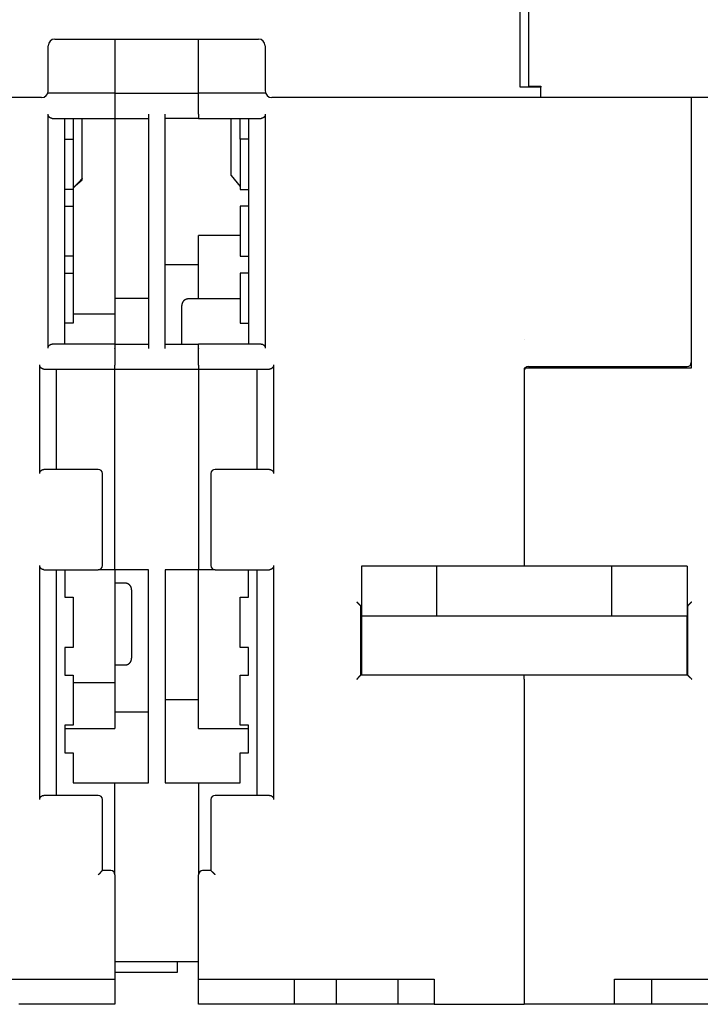
# Model space of a CAD drawing. Extents: x 0 to 49.2, y 0 to 37.8.
# Drawn here: x 11.1 to 14.3, y 7.8 to 12.4 of the extents above; entities that cross this region are included whole.
import ezdxf

# ---------------------------------------------------------------- set-up
doc = ezdxf.new("R2010")
doc.units = 0
doc.header["$MEASUREMENT"] = 0
doc.linetypes.add('HIDDENNEW0', pattern=[4.5, 1.5, -1.5, 1.5])
doc.layers.add('VISIBLE', color=7, linetype='HIDDENNEW0')

# ---------------------------------------------------------------- blocks, each defined once
blk = doc.blocks.new('OS600J04_BOTTOM')
at = {"layer": 'VISIBLE', "linetype": 'Continuous'}
for p, q in [((9.9606, 4.5074), (9.9606, 8.1885)), ((10, 8.189), (10, 4.5079)), ((7.7369, 4.5074), (7.7369, 4.594)), ((7.7684, 4.6255), (8.7277, 4.6255)), ((8.0512, 4.6255), (8.0512, 4.409)), ((8.4449, 4.409), (8.4449, 4.6255)), ((8.7592, 4.594), (8.7592, 4.5074)), ((7.7369, 4.3814), (7.7369, 4.5074)), ((8.7592, 4.5074), (8.7592, 4.3814)), ((9.9606, 4.399), (9.9606, 4.5074)), ((10, 4.5079), (10, 4.4037)), ((8.0512, 4.409), (8.0512, 4.3701)), ((8.4449, 4.3701), (8.4449, 4.409)), ((8.0512, 4.3701), (7.7347, 4.3701)), ((8.0512, 4.3696), (8.0512, 4.3701)), ((8.0512, 4.3696), (8.0512, 4.2712)), ((8.4449, 4.3696), (8.0512, 4.3696)), ((8.4449, 4.3701), (8.4449, 4.3696)), ((8.7613, 4.3701), (8.4449, 4.3701)), ((8.4449, 4.2712), (8.4449, 4.3696)), ((10.0591, 4.399), (9.9606, 4.399)), ((10, 4.4037), (10.0591, 4.4037)), ((10.0591, 4.4037), (10.0591, 4.399)), ((10.0591, 4.3499), (10.0591, 4.399)), ((7.7054, 4.3499), (6.5945, 4.3499)), ((10.0591, 4.3499), (8.7907, 4.3499)), ((11.1699, 4.3504), (10.0591, 4.3504)), ((10.7677, 4.3504), (10.7677, 3.0748)), ((7.7362, 3.1693), (7.7362, 4.2717)), ((8.0512, 4.2712), (8.0512, 4.2515)), ((8.2087, 4.2712), (8.2087, 3.1688)), ((8.2874, 3.1688), (8.2874, 4.2712)), ((8.4449, 4.2712), (8.4449, 4.2515)), ((8.7598, 4.2717), (8.7598, 3.1693)), ((7.7559, 4.252), (8.0512, 4.252)), ((7.815, 3.189), (7.815, 4.252)), ((7.8543, 4.252), (7.8543, 4.1535)), ((7.8976, 3.9689), (7.8976, 4.252)), ((8.0512, 4.2515), (8.0512, 3.9467)), ((8.0512, 4.2515), (8.2087, 4.2515)), ((8.4449, 4.2515), (8.2874, 4.2515)), ((8.4449, 4.252), (8.7402, 4.252)), ((8.5984, 3.9832), (8.5984, 4.252)), ((8.6417, 4.1535), (8.6417, 4.252)), ((8.6811, 4.252), (8.6811, 3.189)), ((7.815, 4.1535), (7.8543, 4.1535)), ((7.8543, 4.1535), (7.8543, 3.9173)), ((8.6811, 4.1535), (8.6417, 4.1535)), ((8.6417, 4.1535), (8.6417, 3.9173)), ((7.866, 3.9357), (7.8976, 3.9632)), ((7.8976, 3.9632), (7.8976, 3.9689)), ((8.0512, 3.9467), (8.0512, 3.4041)), ((8.5984, 3.9832), (8.6417, 3.9316)), ((7.8543, 3.9173), (7.815, 3.9173)), ((7.8543, 3.9173), (7.8543, 3.8386)), ((8.6417, 3.9173), (8.6811, 3.9173)), ((7.815, 3.8386), (7.8543, 3.8386)), ((7.8543, 3.8386), (7.8543, 3.6024)), ((8.6811, 3.8386), (8.6417, 3.8386)), ((8.6417, 3.8386), (8.6417, 3.6024)), ((8.4449, 3.4016), (8.4449, 3.7008)), ((8.6417, 3.7008), (8.4449, 3.7008)), ((7.8543, 3.6024), (7.815, 3.6024)), ((7.8543, 3.6024), (7.8543, 3.5236)), ((8.6417, 3.6024), (8.6811, 3.6024)), ((8.4449, 3.5625), (8.2874, 3.5625)), ((7.815, 3.5236), (7.8543, 3.5236)), ((7.8543, 3.5236), (7.8543, 3.2874)), ((8.6811, 3.5236), (8.6417, 3.5236)), ((8.6417, 3.5236), (8.6417, 3.2874)), ((8.0512, 3.4041), (8.0512, 3.3308)), ((8.2087, 3.4041), (8.0512, 3.4041)), ((8.6417, 3.4016), (8.3976, 3.4016)), ((8.3661, 3.1885), (8.3661, 3.3701)), ((7.8543, 3.3308), (8.0512, 3.3308)), ((8.0512, 3.3308), (8.0512, 3.189)), ((7.8543, 3.2874), (7.815, 3.2874)), ((8.6417, 3.2874), (8.6811, 3.2874)), ((8.0512, 3.189), (7.7559, 3.189)), ((8.0512, 3.189), (8.0512, 3.1693)), ((8.0512, 3.1885), (8.2087, 3.1885)), ((8.0512, 3.1688), (8.0512, 3.1693)), ((8.0512, 3.1688), (8.0512, 3.0901)), ((8.2874, 3.1885), (8.4449, 3.1885)), ((8.7402, 3.189), (8.4449, 3.189)), ((8.4449, 3.1693), (8.4449, 3.189)), ((8.4449, 3.1693), (8.4449, 3.1688)), ((8.4449, 3.0901), (8.4449, 3.1688)), ((7.6968, 2.5787), (7.6968, 3.0906)), ((7.7165, 3.0709), (8.0512, 3.0709)), ((7.7756, 2.5984), (7.7756, 3.0709)), ((8.0512, 3.0704), (8.0512, 3.0901)), ((8.0512, 2.1255), (8.0512, 3.0704)), ((8.0512, 3.0704), (8.4449, 3.0704)), ((8.4449, 3.0901), (8.4449, 3.0704)), ((8.4449, 3.0709), (8.7795, 3.0709)), ((8.4449, 3.0704), (8.4449, 2.1255)), ((8.7205, 3.0709), (8.7205, 2.5984)), ((8.7992, 3.0906), (8.7992, 2.5787)), ((9.9803, 3.0748), (9.9803, 2.1431)), ((10.7677, 3.0748), (9.9803, 3.0748)), ((10, 3.0827), (10.748, 3.0827)), ((10.374, 3.0827), (10.374, 3.0822)), ((10.374, 3.0822), (10.6102, 3.0822)), ((10.6102, 3.0827), (10.6102, 3.0822)), ((10.6181, 3.0827), (10.6181, 3.0748)), ((7.9724, 2.5984), (7.7165, 2.5984)), ((8.7795, 2.5984), (8.5236, 2.5984)), ((7.9921, 2.1457), (7.9921, 2.5787)), ((8.5039, 2.5787), (8.5039, 2.1457)), ((7.6968, 1.0433), (7.6968, 2.1457)), ((8.7992, 2.1457), (8.7992, 1.0433)), ((9.5669, 2.1431), (9.2126, 2.1431)), ((9.2126, 2.1431), (9.2126, 1.9069)), ((9.5787, 2.1431), (9.5669, 2.1431)), ((9.5669, 2.1431), (9.5669, 1.9069)), ((10.3819, 2.1431), (9.5787, 2.1431)), ((10.3937, 2.1431), (10.3819, 2.1431)), ((10.748, 2.1431), (10.3937, 2.1431)), ((10.3937, 1.9069), (10.3937, 2.1431)), ((10.748, 2.1431), (10.748, 1.9069)), ((7.7165, 2.126), (7.9724, 2.126)), ((7.7756, 1.063), (7.7756, 2.126)), ((7.815, 2.126), (7.815, 1.9961)), ((8.0512, 2.126), (7.9724, 2.126)), ((8.0512, 2.1255), (8.0512, 1.8701)), ((8.2087, 2.1255), (8.0512, 2.1255)), ((8.2087, 1.1216), (8.2087, 2.1255)), ((8.2874, 2.1255), (8.2874, 1.1216)), ((8.4449, 2.1255), (8.2874, 2.1255)), ((8.5236, 2.126), (8.4449, 2.126)), ((8.4449, 1.378), (8.4449, 2.1255)), ((8.5236, 2.126), (8.7795, 2.126)), ((8.6811, 1.9961), (8.6811, 2.126)), ((8.7205, 2.126), (8.7205, 1.063)), ((8.0984, 2.063), (8.0512, 2.063)), ((7.815, 1.9961), (7.8543, 1.9961)), ((7.8543, 1.9961), (7.8543, 1.7598)), ((8.1299, 2.0315), (8.1299, 1.8701)), ((8.6417, 1.9961), (8.6811, 1.9961)), ((8.6417, 1.7598), (8.6417, 1.9961)), ((9.2106, 1.6298), (9.2106, 1.9503)), ((10.75, 1.9503), (10.75, 1.6298)), ((9.5669, 1.9069), (9.2126, 1.9069)), ((9.2126, 1.9069), (9.2126, 1.8752)), ((9.5787, 1.9069), (9.5669, 1.9069)), ((10.3819, 1.9069), (9.5787, 1.9069)), ((10.3937, 1.9069), (10.3819, 1.9069)), ((10.748, 1.9069), (10.3937, 1.9069)), ((10.748, 1.8752), (10.748, 1.9069)), ((8.0512, 1.8701), (8.0512, 1.5945)), ((8.1299, 1.8701), (8.1299, 1.7087)), ((9.2126, 1.8752), (9.2126, 1.6298)), ((10.748, 1.6298), (10.748, 1.8752)), ((7.815, 1.7598), (7.815, 1.6299)), ((7.8543, 1.7598), (7.815, 1.7598)), ((8.6811, 1.7598), (8.6417, 1.7598)), ((8.6811, 1.6299), (8.6811, 1.7598)), ((8.0512, 1.6772), (8.0984, 1.6772)), ((7.815, 1.6299), (7.8543, 1.6299)), ((7.8543, 1.6299), (7.8543, 1.3937)), ((8.6417, 1.6299), (8.6811, 1.6299)), ((8.6417, 1.3937), (8.6417, 1.6299)), ((9.9803, 1.6298), (9.2106, 1.6298)), ((9.9803, 1.6101), (9.9803, 1.6298)), ((10.75, 1.6298), (9.9803, 1.6298)), ((7.8543, 1.5945), (8.0512, 1.5945)), ((8.0512, 1.5945), (8.0512, 1.378)), ((9.9803, 1.6101), (9.9803, 0.0787)), ((8.2874, 1.5153), (8.4449, 1.5153)), ((8.0512, 1.4562), (8.2087, 1.4562)), ((7.815, 1.3937), (7.815, 1.2638)), ((7.8543, 1.3937), (7.815, 1.3937)), ((8.6811, 1.3937), (8.6417, 1.3937)), ((8.6811, 1.2638), (8.6811, 1.3937)), ((7.815, 1.378), (8.0512, 1.378)), ((8.4449, 1.378), (8.6811, 1.378)), ((7.815, 1.2638), (7.8543, 1.2638)), ((7.8543, 1.2638), (7.8543, 1.122)), ((8.6417, 1.2638), (8.6811, 1.2638)), ((8.6417, 1.122), (8.6417, 1.2638)), ((7.8543, 1.122), (8.0512, 1.122)), ((8.0512, 1.122), (8.0512, 1.1216)), ((8.0512, 0.689), (8.0512, 1.1216)), ((8.0512, 1.1216), (8.2087, 1.1216)), ((8.2874, 1.1216), (8.4449, 1.1216)), ((8.4449, 1.1216), (8.4449, 1.122)), ((8.4449, 1.122), (8.6417, 1.122)), ((8.4449, 1.1216), (8.4449, 0.689)), ((7.9724, 1.063), (7.7165, 1.063)), ((7.9921, 0.7087), (7.9921, 1.0433)), ((8.5039, 1.0433), (8.5039, 0.7087)), ((8.7795, 1.063), (8.5236, 1.063)), ((8.0315, 0.7087), (7.9921, 0.7087)), ((8.5039, 0.7087), (8.4646, 0.7087)), ((8.0512, 0.689), (8.0512, 0.1969)), ((8.4449, 0.1969), (8.4449, 0.689)), ((8.4449, 0.2791), (8.0512, 0.2791)), ((8.3465, 0.2299), (8.3465, 0.2791)), ((6.9409, 0.1969), (8.0315, 0.1969)), ((8.0315, 0.1969), (8.0512, 0.1969)), ((8.0512, 0.2299), (8.3465, 0.2299)), ((8.0512, 0.1969), (8.0512, 0.0787)), ((8.4449, 0.1969), (8.4646, 0.1969)), ((8.4449, 0.0787), (8.4449, 0.1969)), ((8.4646, 0.1969), (9.5551, 0.1969)), ((8.8976, 0.0787), (8.8976, 0.1969)), ((9.0945, 0.1969), (9.0945, 0.0787)), ((9.3851, 0.1969), (9.3851, 0.0787)), ((9.5551, 0.1969), (9.5551, 0.0787)), ((10.4055, 0.0787), (10.4055, 0.1969)), ((10.4055, 0.1969), (11.4961, 0.1969)), ((10.581, 0.0787), (10.5811, 0.1969)), ((7.6181, 0.0787), (7.5984, 0.0787)), ((8.0512, 0.0787), (7.6181, 0.0787)), ((8.8583, 0.0787), (8.4449, 0.0787)), ((8.8976, 0.0787), (8.8583, 0.0787)), ((8.9173, 0.0787), (8.8976, 0.0787)), ((9.0748, 0.0787), (8.9173, 0.0787)), ((9.0945, 0.0787), (9.0748, 0.0787)), ((9.1248, 0.0787), (9.0945, 0.0787)), ((9.1789, 0.0787), (9.1248, 0.0787)), ((9.225, 0.0787), (9.1789, 0.0787)), ((9.2821, 0.0787), (9.225, 0.0787)), ((9.3093, 0.0787), (9.2821, 0.0787)), ((9.3851, 0.0787), (9.3093, 0.0787)), ((9.3963, 0.0787), (9.3851, 0.0787)), ((9.5401, 0.0787), (9.3963, 0.0787)), ((9.5551, 0.0787), (9.5401, 0.0787)), ((9.5551, 0.0787), (9.9803, 0.0787)), ((10.4055, 0.0787), (9.9803, 0.0787)), ((10.4173, 0.0787), (10.4055, 0.0787)), ((10.575, 0.0787), (10.4173, 0.0787)), ((10.581, 0.0787), (10.575, 0.0787)), ((10.6513, 0.0787), (10.581, 0.0787)), ((10.6785, 0.0787), (10.6513, 0.0787)), ((10.7441, 0.0787), (10.6785, 0.0787)), ((10.7676, 0.0787), (10.7441, 0.0787)), ((10.8505, 0.0787), (10.7676, 0.0787))]:
    blk.add_line(p, q, dxfattribs=at)
for points in [[(7.7559, 4.252), (7.7554, 4.252, -0.006448), (7.7548, 4.252, -0.006461), (7.7543, 4.252, -0.006533), (7.7538, 4.2521, -0.006676), (7.7532, 4.2521, -0.006785), (7.7527, 4.2522, -0.006879), (7.7522, 4.2523, -0.006962), (7.7517, 4.2524, -0.00705), (7.7511, 4.2525, -0.007118), (7.7506, 4.2527, -0.007185), (7.7501, 4.2528, -0.007232), (7.7496, 4.253, -0.00728), (7.7491, 4.2532, -0.007304), (7.7486, 4.2534, -0.00733), (7.7481, 4.2536, -0.007331), (7.7476, 4.2538, -0.007333), (7.7471, 4.2541, -0.00731), (7.7466, 4.2543, -0.00729), (7.7462, 4.2546, -0.007243), (7.7457, 4.2549, -0.0072), (7.7452, 4.2552, -0.007133), (7.7447, 4.2555, -0.007075), (7.7443, 4.2559, -0.006981), (7.7438, 4.2562, -0.006881), (7.7433, 4.2566, -0.00682), (7.7429, 4.257, -0.006854), (7.7424, 4.2574, -0.006911), (7.742, 4.2579, -0.007071), (7.7416, 4.2583, -0.007193), (7.7411, 4.2588, -0.007357), (7.7407, 4.2593, -0.007488), (7.7403, 4.2598, -0.00767), (7.7399, 4.2603, -0.007828), (7.7396, 4.2608, -0.008046), (7.7392, 4.2614, -0.008178), (7.7388, 4.262, -0.008318), (7.7385, 4.2625, -0.008569), (7.7382, 4.2631, -0.00899), (7.7379, 4.2638, -0.008829), (7.7376, 4.2644, -0.008312), (7.7374, 4.265, -0.009481), (7.7371, 4.2657, -0.01176), (7.7369, 4.2664, -0.008705), (7.7368, 4.2671, -0.002349), (7.7366, 4.2677, -0.01305), (7.7365, 4.2686, -0.022776), (7.7363, 4.2699, -0.010631), (7.7362, 4.2717, -0.0054)], [(8.7598, 4.2717), (8.7598, 4.2709, -0.009325), (8.7598, 4.2701, -0.009828), (8.7597, 4.2693, -0.010029), (8.7596, 4.2686, -0.009843), (8.7595, 4.2678, -0.009774), (8.7593, 4.2671, -0.009708), (8.7591, 4.2664, -0.009652), (8.7589, 4.2657, -0.009503), (8.7587, 4.2651, -0.009395), (8.7584, 4.2644, -0.009227), (8.7582, 4.2638, -0.009094), (8.7579, 4.2631, -0.008902), (8.7576, 4.2625, -0.008751), (8.7572, 4.262, -0.008548), (8.7569, 4.2614, -0.008389), (8.7565, 4.2608, -0.008184), (8.7561, 4.2603, -0.008025), (8.7557, 4.2598, -0.007827), (8.7553, 4.2593, -0.007676), (8.7549, 4.2588, -0.007489), (8.7545, 4.2583, -0.007355), (8.7541, 4.2579, -0.007193), (8.7536, 4.2574, -0.007072), (8.7532, 4.257, -0.006911), (8.7527, 4.2566, -0.006854), (8.7523, 4.2562, -0.00682), (8.7518, 4.2559, -0.006881), (8.7513, 4.2555, -0.006981), (8.7509, 4.2552, -0.007075), (8.7504, 4.2549, -0.007134), (8.7499, 4.2546, -0.0072), (8.7494, 4.2543, -0.00724), (8.7489, 4.2541, -0.007291), (8.7484, 4.2538, -0.007323), (8.748, 4.2536, -0.007329), (8.7475, 4.2534, -0.007286), (8.747, 4.2532, -0.007343), (8.7464, 4.253, -0.007456), (8.7459, 4.2528, -0.007233), (8.7454, 4.2527, -0.006736), (8.7449, 4.2525, -0.007347), (8.7444, 4.2524, -0.008612), (8.7439, 4.2523, -0.006542), (8.7434, 4.2522, -0.002382), (8.7429, 4.2521, -0.008959), (8.7423, 4.2521, -0.015008), (8.7414, 4.252, -0.007261), (8.7402, 4.252, -0.003846)], [(7.8976, 3.9689), (7.8966, 3.9678, 0.000008), (7.8955, 3.9666, 0.000008), (7.8944, 3.9655, 0.000008), (7.8933, 3.9644, 0.000008), (7.8922, 3.9632, 0.000008), (7.8911, 3.9621, 0.000008), (7.8901, 3.9609, 0.000008), (7.889, 3.9598, 0.000008), (7.8879, 3.9587, 0.000008), (7.8868, 3.9575, 0.000008), (7.8857, 3.9564, 0.000008), (7.8846, 3.9553, 0.000008), (7.8836, 3.9541, 0.000008), (7.8825, 3.953, 0.000008), (7.8814, 3.9518, 0.000008), (7.8803, 3.9507, 0.000008), (7.8792, 3.9496, 0.000008), (7.8781, 3.9484, 0.000008), (7.8771, 3.9473, 0.000008), (7.876, 3.9462, 0.000008), (7.8749, 3.945, 0.000008), (7.8738, 3.9439, 0.000008), (7.8727, 3.9427, 0.000008), (7.8716, 3.9416, 0.000008), (7.8706, 3.9405, 0.000008), (7.8695, 3.9393, 0.000008), (7.8684, 3.9382, 0.000008), (7.8673, 3.937, 0.000009), (7.8662, 3.9359, 0.000008), (7.8652, 3.9348, 0.000008), (7.8641, 3.9336, 0.000009), (7.863, 3.9325, 0.00001), (7.8619, 3.9313, 0.000008), (7.8608, 3.9302, 0.000003), (7.8599, 3.9292, 0.000011), (7.8587, 3.9279, 0.000019), (7.8568, 3.926, 0.000009), (7.8543, 3.9234, 0.000005)], [(8.3976, 3.4016), (8.3969, 3.4016, 0.006149), (8.3961, 3.4015, 0.005971), (8.3954, 3.4015, 0.005928), (8.3946, 3.4014, 0.006059), (8.3938, 3.4013, 0.006123), (8.3931, 3.4012, 0.00617), (8.3923, 3.4011, 0.006204), (8.3915, 3.401, 0.006269), (8.3907, 3.4008, 0.006308), (8.39, 3.4006, 0.006364), (8.3892, 3.4004, 0.006398), (8.3884, 3.4002, 0.006452), (8.3876, 3.3999, 0.006484), (8.3868, 3.3997, 0.006533), (8.386, 3.3994, 0.006563), (8.3853, 3.399, 0.006607), (8.3845, 3.3987, 0.006633), (8.3837, 3.3983, 0.006672), (8.383, 3.398, 0.006695), (8.3822, 3.3976, 0.006729), (8.3815, 3.3971, 0.006748), (8.3808, 3.3967, 0.006776), (8.38, 3.3962, 0.006792), (8.3793, 3.3957, 0.006814), (8.3786, 3.3952, 0.006826), (8.378, 3.3947, 0.006842), (8.3773, 3.3941, 0.00685), (8.3766, 3.3935, 0.006859), (8.376, 3.393, 0.006863), (8.3754, 3.3924, 0.006867), (8.3748, 3.3917, 0.006868), (8.3742, 3.3911, 0.006866), (8.3736, 3.3904, 0.006862), (8.373, 3.3898, 0.006852), (8.3725, 3.3891, 0.006844), (8.372, 3.3884, 0.006828), (8.3715, 3.3877, 0.006816), (8.371, 3.387, 0.006793), (8.3706, 3.3862, 0.006778), (8.3702, 3.3855, 0.00675), (8.3698, 3.3847, 0.00673), (8.3694, 3.384, 0.006693), (8.369, 3.3832, 0.006674), (8.3687, 3.3824, 0.006645), (8.3684, 3.3817, 0.006604), (8.3681, 3.3809, 0.006526), (8.3678, 3.3801, 0.006544), (8.3675, 3.3793, 0.006609), (8.3673, 3.3785, 0.006415), (8.3671, 3.3778, 0.005989), (8.3669, 3.377, 0.006495), (8.3667, 3.3762, 0.00756), (8.3666, 3.3754, 0.00585), (8.3665, 3.3746, 0.002309), (8.3664, 3.374, 0.007895), (8.3663, 3.3731, 0.013359), (8.3662, 3.3718, 0.006697), (8.3661, 3.3701, 0.003632)], [(7.7362, 3.1693), (7.7362, 3.1701, -0.009325), (7.7363, 3.1709, -0.009828), (7.7364, 3.1716, -0.010029), (7.7365, 3.1724, -0.009843), (7.7366, 3.1731, -0.009774), (7.7368, 3.1738, -0.009708), (7.7369, 3.1745, -0.009652), (7.7371, 3.1752, -0.009503), (7.7374, 3.1759, -0.009395), (7.7376, 3.1765, -0.009226), (7.7379, 3.1772, -0.009094), (7.7382, 3.1778, -0.008902), (7.7385, 3.1784, -0.008751), (7.7388, 3.179, -0.008548), (7.7392, 3.1796, -0.008389), (7.7396, 3.1801, -0.008184), (7.7399, 3.1806, -0.008025), (7.7403, 3.1812, -0.007827), (7.7407, 3.1817, -0.007676), (7.7411, 3.1822, -0.007489), (7.7416, 3.1826, -0.007355), (7.742, 3.1831, -0.007193), (7.7424, 3.1835, -0.007072), (7.7429, 3.1839, -0.006911), (7.7433, 3.1843, -0.006854), (7.7438, 3.1847, -0.00682), (7.7443, 3.1851, -0.006881), (7.7447, 3.1854, -0.006981), (7.7452, 3.1857, -0.007075), (7.7457, 3.186, -0.007134), (7.7462, 3.1863, -0.0072), (7.7466, 3.1866, -0.00724), (7.7471, 3.1869, -0.007291), (7.7476, 3.1871, -0.007323), (7.7481, 3.1874, -0.00733), (7.7486, 3.1876, -0.007286), (7.7491, 3.1878, -0.007343), (7.7496, 3.188, -0.007456), (7.7501, 3.1881, -0.007233), (7.7506, 3.1883, -0.006736), (7.7511, 3.1884, -0.007347), (7.7517, 3.1885, -0.008613), (7.7522, 3.1886, -0.006542), (7.7527, 3.1887, -0.002382), (7.7532, 3.1888, -0.008959), (7.7538, 3.1889, -0.015008), (7.7547, 3.1889, -0.007261), (7.7559, 3.189, -0.003846)], [(8.7402, 3.189), (8.7407, 3.189, -0.006448), (8.7412, 3.1889, -0.006461), (8.7418, 3.1889, -0.006533), (8.7423, 3.1889, -0.006676), (8.7428, 3.1888, -0.006785), (8.7434, 3.1887, -0.006879), (8.7439, 3.1886, -0.006962), (8.7444, 3.1885, -0.00705), (8.7449, 3.1884, -0.007118), (8.7454, 3.1883, -0.007185), (8.7459, 3.1881, -0.007232), (8.7464, 3.188, -0.00728), (8.747, 3.1878, -0.007304), (8.7475, 3.1876, -0.00733), (8.748, 3.1874, -0.007331), (8.7484, 3.1871, -0.007333), (8.7489, 3.1869, -0.00731), (8.7494, 3.1866, -0.00729), (8.7499, 3.1863, -0.007243), (8.7504, 3.186, -0.0072), (8.7509, 3.1857, -0.007133), (8.7513, 3.1854, -0.007075), (8.7518, 3.1851, -0.006981), (8.7523, 3.1847, -0.006881), (8.7527, 3.1843, -0.00682), (8.7532, 3.1839, -0.006854), (8.7536, 3.1835, -0.006911), (8.7541, 3.1831, -0.007071), (8.7545, 3.1826, -0.007193), (8.7549, 3.1822, -0.007357), (8.7553, 3.1817, -0.007488), (8.7557, 3.1812, -0.00767), (8.7561, 3.1806, -0.007828), (8.7565, 3.1801, -0.008046), (8.7569, 3.1796, -0.008178), (8.7572, 3.179, -0.008318), (8.7576, 3.1784, -0.008569), (8.7579, 3.1778, -0.00899), (8.7582, 3.1772, -0.008829), (8.7584, 3.1765, -0.008312), (8.7587, 3.1759, -0.009481), (8.7589, 3.1752, -0.01176), (8.7591, 3.1745, -0.008705), (8.7593, 3.1738, -0.002349), (8.7595, 3.1732, -0.01305), (8.7596, 3.1724, -0.022776), (8.7597, 3.1711, -0.010631), (8.7598, 3.1693, -0.0054)], [(7.7165, 3.0709), (7.716, 3.0709, -0.006449), (7.7155, 3.0709, -0.006462), (7.7149, 3.0709, -0.006535), (7.7144, 3.071, -0.006678), (7.7139, 3.071, -0.006787), (7.7133, 3.0711, -0.006882), (7.7128, 3.0712, -0.006964), (7.7123, 3.0713, -0.007052), (7.7118, 3.0714, -0.00712), (7.7113, 3.0716, -0.007188), (7.7108, 3.0717, -0.007235), (7.7102, 3.0719, -0.007282), (7.7097, 3.0721, -0.007307), (7.7092, 3.0723, -0.007332), (7.7087, 3.0725, -0.007333), (7.7082, 3.0727, -0.007336), (7.7078, 3.073, -0.007312), (7.7073, 3.0732, -0.007292), (7.7068, 3.0735, -0.007245), (7.7063, 3.0738, -0.007202), (7.7058, 3.0741, -0.007134), (7.7054, 3.0744, -0.007076), (7.7049, 3.0748, -0.006982), (7.7044, 3.0751, -0.006881), (7.704, 3.0755, -0.00682), (7.7035, 3.0759, -0.006854), (7.7031, 3.0763, -0.006911), (7.7026, 3.0768, -0.007071), (7.7022, 3.0772, -0.007192), (7.7018, 3.0777, -0.007356), (7.7014, 3.0782, -0.007487), (7.7009, 3.0787, -0.007669), (7.7006, 3.0792, -0.007826), (7.7002, 3.0797, -0.008043), (7.6998, 3.0803, -0.008175), (7.6995, 3.0809, -0.008315), (7.6991, 3.0814, -0.008565), (7.6988, 3.082, -0.008986), (7.6985, 3.0827, -0.008825), (7.6983, 3.0833, -0.008307), (7.698, 3.0839, -0.009476), (7.6978, 3.0846, -0.011753), (7.6976, 3.0853, -0.0087), (7.6974, 3.086, -0.002347), (7.6972, 3.0866, -0.013041), (7.6971, 3.0875, -0.02276), (7.697, 3.0888, -0.010624), (7.6968, 3.0906, -0.005397)], [(8.7992, 3.0906), (8.7992, 3.0898, -0.009319), (8.7992, 3.089, -0.009821), (8.7991, 3.0882, -0.010022), (8.799, 3.0875, -0.009836), (8.7988, 3.0867, -0.009768), (8.7987, 3.086, -0.009702), (8.7985, 3.0853, -0.009646), (8.7983, 3.0846, -0.009497), (8.7981, 3.084, -0.00939), (8.7978, 3.0833, -0.009221), (8.7975, 3.0827, -0.00909), (8.7972, 3.082, -0.008898), (8.7969, 3.0814, -0.008747), (8.7966, 3.0809, -0.008544), (8.7962, 3.0803, -0.008386), (8.7959, 3.0797, -0.008181), (8.7955, 3.0792, -0.008023), (8.7951, 3.0787, -0.007825), (8.7947, 3.0782, -0.007674), (8.7943, 3.0777, -0.007487), (8.7939, 3.0772, -0.007354), (8.7934, 3.0768, -0.007192), (8.793, 3.0763, -0.007071), (8.7926, 3.0759, -0.006911), (8.7921, 3.0755, -0.006854), (8.7916, 3.0751, -0.00682), (8.7912, 3.0748, -0.006881), (8.7907, 3.0744, -0.006982), (8.7902, 3.0741, -0.007076), (8.7898, 3.0738, -0.007135), (8.7893, 3.0735, -0.007201), (8.7888, 3.0732, -0.007242), (8.7883, 3.073, -0.007293), (8.7878, 3.0727, -0.007325), (8.7873, 3.0725, -0.007332), (8.7868, 3.0723, -0.007288), (8.7863, 3.0721, -0.007346), (8.7858, 3.0719, -0.007459), (8.7853, 3.0717, -0.007236), (8.7848, 3.0716, -0.006739), (8.7843, 3.0714, -0.00735), (8.7838, 3.0713, -0.008616), (8.7832, 3.0712, -0.006545), (8.7827, 3.0711, -0.002382), (8.7823, 3.071, -0.008963), (8.7817, 3.071, -0.015013), (8.7807, 3.0709, -0.007262), (8.7795, 3.0709, -0.003847)], [(7.6968, 2.5787), (7.6969, 2.5795, -0.009318), (7.6969, 2.5803, -0.00982), (7.697, 2.5811, -0.010021), (7.6971, 2.5818, -0.009835), (7.6972, 2.5826, -0.009767), (7.6974, 2.5833, -0.009701), (7.6976, 2.584, -0.009645), (7.6978, 2.5847, -0.009497), (7.698, 2.5853, -0.00939), (7.6983, 2.586, -0.009222), (7.6985, 2.5866, -0.00909), (7.6988, 2.5872, -0.008898), (7.6991, 2.5879, -0.008747), (7.6995, 2.5884, -0.008545), (7.6998, 2.589, -0.008386), (7.7002, 2.5896, -0.008181), (7.7006, 2.5901, -0.008024), (7.7009, 2.5906, -0.007825), (7.7014, 2.5911, -0.007675), (7.7018, 2.5916, -0.007488), (7.7022, 2.5921, -0.007355), (7.7026, 2.5925, -0.007193), (7.7031, 2.593, -0.007072), (7.7035, 2.5934, -0.006911), (7.704, 2.5938, -0.006854), (7.7044, 2.5941, -0.00682), (7.7049, 2.5945, -0.006881), (7.7054, 2.5949, -0.006982), (7.7058, 2.5952, -0.007076), (7.7063, 2.5955, -0.007136), (7.7068, 2.5958, -0.007202), (7.7073, 2.5961, -0.007243), (7.7078, 2.5963, -0.007294), (7.7082, 2.5966, -0.007327), (7.7087, 2.5968, -0.007334), (7.7092, 2.597, -0.00729), (7.7097, 2.5972, -0.007348), (7.7102, 2.5974, -0.007461), (7.7108, 2.5976, -0.007239), (7.7113, 2.5977, -0.006741), (7.7118, 2.5979, -0.007353), (7.7123, 2.598, -0.00862), (7.7128, 2.5981, -0.006548), (7.7133, 2.5982, -0.002383), (7.7138, 2.5982, -0.008968), (7.7144, 2.5983, -0.015022), (7.7153, 2.5984, -0.007266), (7.7165, 2.5984, -0.003849)], [(8.7795, 2.5984), (8.7801, 2.5984, -0.006453), (8.7806, 2.5984, -0.006466), (8.7811, 2.5984, -0.006539), (8.7817, 2.5983, -0.006682), (8.7822, 2.5983, -0.006791), (8.7827, 2.5982, -0.006885), (8.7832, 2.5981, -0.006967), (8.7838, 2.598, -0.007056), (8.7843, 2.5979, -0.007123), (8.7848, 2.5977, -0.007191), (8.7853, 2.5976, -0.007237), (8.7858, 2.5974, -0.007285), (8.7863, 2.5972, -0.007309), (8.7868, 2.597, -0.007334), (8.7873, 2.5968, -0.007335), (8.7878, 2.5966, -0.007337), (8.7883, 2.5963, -0.007314), (8.7888, 2.5961, -0.007293), (8.7893, 2.5958, -0.007246), (8.7898, 2.5955, -0.007202), (8.7902, 2.5952, -0.007135), (8.7907, 2.5949, -0.007076), (8.7912, 2.5945, -0.006982), (8.7916, 2.5941, -0.006881), (8.7921, 2.5938, -0.00682), (8.7926, 2.5934, -0.006854), (8.793, 2.593, -0.006911), (8.7934, 2.5925, -0.007071), (8.7939, 2.5921, -0.007193), (8.7943, 2.5916, -0.007356), (8.7947, 2.5911, -0.007487), (8.7951, 2.5906, -0.007669), (8.7955, 2.5901, -0.007827), (8.7959, 2.5896, -0.008044), (8.7962, 2.589, -0.008176), (8.7966, 2.5884, -0.008315), (8.7969, 2.5879, -0.008566), (8.7972, 2.5872, -0.008986), (8.7975, 2.5866, -0.008825), (8.7978, 2.586, -0.008308), (8.7981, 2.5853, -0.009476), (8.7983, 2.5847, -0.011753), (8.7985, 2.584, -0.0087), (8.7987, 2.5833, -0.002347), (8.7988, 2.5827, -0.013041), (8.799, 2.5818, -0.022759), (8.7991, 2.5805, -0.010623), (8.7992, 2.5787, -0.005396)], [(7.7165, 2.126), (7.716, 2.126, -0.006441), (7.7155, 2.126, -0.006454), (7.7149, 2.126, -0.006527), (7.7144, 2.1261, -0.00667), (7.7139, 2.1262, -0.00678), (7.7133, 2.1262, -0.006874), (7.7128, 2.1263, -0.006957), (7.7123, 2.1264, -0.007045), (7.7118, 2.1266, -0.007114), (7.7113, 2.1267, -0.007182), (7.7108, 2.1268, -0.007229), (7.7102, 2.127, -0.007277), (7.7097, 2.1272, -0.007302), (7.7092, 2.1274, -0.007328), (7.7087, 2.1276, -0.007329), (7.7082, 2.1278, -0.007332), (7.7078, 2.1281, -0.007309), (7.7073, 2.1283, -0.00729), (7.7068, 2.1286, -0.007243), (7.7063, 2.1289, -0.0072), (7.7058, 2.1292, -0.007133), (7.7054, 2.1296, -0.007075), (7.7049, 2.1299, -0.006981), (7.7044, 2.1303, -0.006881), (7.704, 2.1306, -0.00682), (7.7035, 2.131, -0.006854), (7.7031, 2.1315, -0.006911), (7.7026, 2.1319, -0.00707), (7.7022, 2.1323, -0.007192), (7.7018, 2.1328, -0.007355), (7.7014, 2.1333, -0.007486), (7.7009, 2.1338, -0.007667), (7.7006, 2.1343, -0.007825), (7.7002, 2.1349, -0.008042), (7.6998, 2.1354, -0.008174), (7.6995, 2.136, -0.008314), (7.6991, 2.1366, -0.008564), (7.6988, 2.1372, -0.008985), (7.6985, 2.1378, -0.008824), (7.6983, 2.1384, -0.008307), (7.698, 2.1391, -0.009476), (7.6978, 2.1397, -0.011753), (7.6976, 2.1404, -0.008701), (7.6974, 2.1411, -0.002348), (7.6972, 2.1417, -0.013042), (7.6971, 2.1426, -0.022764), (7.697, 2.1439, -0.010626), (7.6968, 2.1457, -0.005398)], [(8.7992, 2.1457), (8.7992, 2.1449, -0.009322), (8.7992, 2.1441, -0.009823), (8.7991, 2.1433, -0.010024), (8.799, 2.1426, -0.009838), (8.7988, 2.1418, -0.009769), (8.7987, 2.1411, -0.009703), (8.7985, 2.1404, -0.009646), (8.7983, 2.1397, -0.009498), (8.7981, 2.1391, -0.00939), (8.7978, 2.1384, -0.009221), (8.7975, 2.1378, -0.009089), (8.7972, 2.1372, -0.008897), (8.7969, 2.1366, -0.008746), (8.7966, 2.136, -0.008543), (8.7962, 2.1354, -0.008385), (8.7959, 2.1349, -0.00818), (8.7955, 2.1343, -0.008022), (8.7951, 2.1338, -0.007823), (8.7947, 2.1333, -0.007673), (8.7943, 2.1328, -0.007486), (8.7939, 2.1323, -0.007353), (8.7934, 2.1319, -0.007192), (8.793, 2.1315, -0.007071), (8.7926, 2.131, -0.006911), (8.7921, 2.1306, -0.006854), (8.7916, 2.1303, -0.00682), (8.7912, 2.1299, -0.006881), (8.7907, 2.1296, -0.006981), (8.7902, 2.1292, -0.007075), (8.7898, 2.1289, -0.007134), (8.7893, 2.1286, -0.0072), (8.7888, 2.1283, -0.007239), (8.7883, 2.1281, -0.007291), (8.7878, 2.1278, -0.007322), (8.7873, 2.1276, -0.007329), (8.7868, 2.1274, -0.007284), (8.7863, 2.1272, -0.007341), (8.7858, 2.127, -0.007454), (8.7853, 2.1268, -0.007231), (8.7848, 2.1267, -0.006734), (8.7843, 2.1266, -0.007344), (8.7838, 2.1264, -0.008608), (8.7832, 2.1263, -0.006538), (8.7827, 2.1262, -0.00238), (8.7823, 2.1262, -0.008953), (8.7817, 2.1261, -0.014994), (8.7807, 2.126, -0.007253), (8.7795, 2.126, -0.003842)], [(8.1299, 2.0315), (8.1299, 2.0322, 0.006149), (8.1299, 2.033, 0.005971), (8.1298, 2.0338, 0.005928), (8.1298, 2.0345, 0.00606), (8.1297, 2.0353, 0.006124), (8.1296, 2.0361, 0.006171), (8.1295, 2.0368, 0.006204), (8.1293, 2.0376, 0.006269), (8.1292, 2.0384, 0.006308), (8.129, 2.0392, 0.006364), (8.1288, 2.04, 0.006399), (8.1285, 2.0408, 0.006453), (8.1283, 2.0415, 0.006485), (8.128, 2.0423, 0.006534), (8.1277, 2.0431, 0.006563), (8.1274, 2.0439, 0.006607), (8.1271, 2.0446, 0.006634), (8.1267, 2.0454, 0.006673), (8.1263, 2.0462, 0.006696), (8.1259, 2.0469, 0.006729), (8.1255, 2.0476, 0.006749), (8.125, 2.0484, 0.006777), (8.1245, 2.0491, 0.006792), (8.1241, 2.0498, 0.006814), (8.1235, 2.0505, 0.006826), (8.123, 2.0512, 0.006842), (8.1225, 2.0518, 0.00685), (8.1219, 2.0525, 0.006859), (8.1213, 2.0531, 0.006863), (8.1207, 2.0538, 0.006867), (8.1201, 2.0544, 0.006867), (8.1194, 2.055, 0.006863), (8.1188, 2.0555, 0.006859), (8.1181, 2.0561, 0.00685), (8.1174, 2.0566, 0.006842), (8.1167, 2.0571, 0.006826), (8.116, 2.0576, 0.006814), (8.1153, 2.0581, 0.006792), (8.1146, 2.0585, 0.006777), (8.1138, 2.059, 0.006749), (8.1131, 2.0594, 0.006729), (8.1123, 2.0598, 0.006692), (8.1116, 2.0601, 0.006673), (8.1108, 2.0605, 0.006644), (8.11, 2.0608, 0.006604), (8.1092, 2.0611, 0.006526), (8.1085, 2.0614, 0.006544), (8.1077, 2.0616, 0.006609), (8.1069, 2.0618, 0.006415), (8.1061, 2.062, 0.00599), (8.1053, 2.0622, 0.006496), (8.1045, 2.0624, 0.007561), (8.1037, 2.0625, 0.005851), (8.103, 2.0627, 0.002309), (8.1023, 2.0628, 0.007896), (8.1014, 2.0628, 0.013362), (8.1001, 2.0629, 0.006698), (8.0984, 2.063, 0.003633)], [(9.2067, 1.9592), (9.2063, 1.9595, -0.001321), (9.206, 1.9598, -0.00129), (9.2056, 1.9601, -0.001238), (9.2053, 1.9604, -0.001171), (9.2049, 1.9608, -0.001116), (9.2046, 1.9611, -0.001067), (9.2042, 1.9614, -0.001021), (9.2038, 1.9618, -0.000977), (9.2034, 1.9621, -0.000936), (9.2031, 1.9625, -0.000898), (9.2027, 1.9629, -0.000863), (9.2023, 1.9632, -0.000829), (9.2019, 1.9636, -0.000798), (9.2015, 1.964, -0.000768), (9.2011, 1.9644, -0.00074), (9.2007, 1.9648, -0.000714), (9.2003, 1.9651, -0.00069), (9.1999, 1.9655, -0.000666), (9.1995, 1.9659, -0.000644), (9.1991, 1.9663, -0.000623), (9.1987, 1.9668, -0.000604), (9.1983, 1.9672, -0.000585), (9.1979, 1.9676, -0.000568), (9.1975, 1.968, -0.000551), (9.1971, 1.9684, -0.000535), (9.1967, 1.9688, -0.000517), (9.1963, 1.9693, -0.000507), (9.1959, 1.9697, -0.000502), (9.1955, 1.9701, -0.000477), (9.195, 1.9705, -0.000437), (9.1946, 1.971, -0.000467), (9.1942, 1.9714, -0.000535), (9.1938, 1.9719, -0.000404), (9.1934, 1.9723, -0.000153), (9.193, 1.9727, -0.00054), (9.1926, 1.9732, -0.000892), (9.1919, 1.9739, -0.000434), (9.1909, 1.9749, -0.000232)], [(9.2106, 1.9503), (9.2106, 1.9505, 0.005134), (9.2106, 1.9507, 0.005155), (9.2106, 1.951, 0.005172), (9.2106, 1.9512, 0.005183), (9.2106, 1.9515, 0.005193), (9.2105, 1.9517, 0.005199), (9.2105, 1.9519, 0.005203), (9.2105, 1.9522, 0.005203), (9.2104, 1.9524, 0.005201), (9.2104, 1.9526, 0.005196), (9.2103, 1.9529, 0.005187), (9.2103, 1.9531, 0.005176), (9.2102, 1.9533, 0.005162), (9.2101, 1.9536, 0.005145), (9.2101, 1.9538, 0.005125), (9.21, 1.954, 0.005104), (9.2099, 1.9543, 0.005078), (9.2098, 1.9545, 0.005051), (9.2097, 1.9547, 0.005021), (9.2096, 1.9549, 0.00499), (9.2095, 1.9552, 0.004954), (9.2094, 1.9554, 0.004916), (9.2093, 1.9556, 0.00488), (9.2092, 1.9558, 0.00485), (9.2091, 1.9561, 0.004794), (9.209, 1.9563, 0.004723), (9.2088, 1.9565, 0.004718), (9.2087, 1.9567, 0.004769), (9.2086, 1.9569, 0.004582), (9.2084, 1.9571, 0.004234), (9.2083, 1.9573, 0.004628), (9.2081, 1.9576, 0.005457), (9.2079, 1.9578, 0.004076), (9.2078, 1.958, 0.001368), (9.2076, 1.9582, 0.00569), (9.2074, 1.9584, 0.009561), (9.2071, 1.9587, 0.004554), (9.2067, 1.9592, 0.00238)], [(10.754, 1.9592), (10.7538, 1.959, 0.00423), (10.7536, 1.9588, 0.004316), (10.7534, 1.9586, 0.004378), (10.7532, 1.9584, 0.004406), (10.753, 1.9582, 0.004448), (10.7529, 1.958, 0.004489), (10.7527, 1.9578, 0.004534), (10.7525, 1.9575, 0.004571), (10.7524, 1.9573, 0.004613), (10.7522, 1.9571, 0.004649), (10.7521, 1.9569, 0.00469), (10.7519, 1.9567, 0.004724), (10.7518, 1.9565, 0.004762), (10.7517, 1.9562, 0.004794), (10.7515, 1.956, 0.00483), (10.7514, 1.9558, 0.004859), (10.7513, 1.9556, 0.004893), (10.7512, 1.9554, 0.004919), (10.7511, 1.9551, 0.00495), (10.751, 1.9549, 0.004975), (10.7509, 1.9547, 0.005001), (10.7508, 1.9545, 0.00502), (10.7507, 1.9542, 0.005047), (10.7506, 1.954, 0.005074), (10.7505, 1.9538, 0.005082), (10.7505, 1.9535, 0.005066), (10.7504, 1.9533, 0.005125), (10.7504, 1.9531, 0.005238), (10.7503, 1.9528, 0.005105), (10.7502, 1.9526, 0.004778), (10.7502, 1.9524, 0.005273), (10.7502, 1.9521, 0.006281), (10.7501, 1.9519, 0.004788), (10.7501, 1.9517, 0.001671), (10.7501, 1.9515, 0.006726), (10.75, 1.9512, 0.011573), (10.75, 1.9508, 0.005668), (10.75, 1.9503, 0.003007)], [(10.754, 1.9592), (10.7543, 1.9595, 0.001568), (10.7546, 1.9598, 0.001566), (10.7549, 1.9602, 0.001444), (10.7552, 1.9605, 0.001204), (10.7556, 1.9609, 0.001027), (10.7559, 1.9612, 0.000874), (10.7563, 1.9616, 0.000737), (10.7566, 1.962, 0.000587), (10.7569, 1.9623, 0.00046), (10.7573, 1.9627, 0.000327), (10.7577, 1.9631, 0.000213), (10.758, 1.9635, 0.000091), (10.7584, 1.9639, -0.000015), (10.7588, 1.9643, -0.000129), (10.7591, 1.9647, -0.000228), (10.7595, 1.9651, -0.000336), (10.7599, 1.9655, -0.00043), (10.7603, 1.9659, -0.000535), (10.7607, 1.9664, -0.000625), (10.7611, 1.9668, -0.000728), (10.7615, 1.9672, -0.000816), (10.7619, 1.9676, -0.000917), (10.7623, 1.968, -0.001006), (10.7627, 1.9685, -0.001111), (10.7631, 1.9689, -0.001195), (10.7635, 1.9693, -0.001286), (10.7639, 1.9697, -0.001394), (10.7643, 1.9701, -0.001542), (10.7648, 1.9706, -0.001575), (10.7652, 1.971, -0.001535), (10.7656, 1.9714, -0.001844), (10.7661, 1.9718, -0.002422), (10.7665, 1.9722, -0.001845), (10.767, 1.9726, -0.000447), (10.7673, 1.973, -0.002959), (10.7679, 1.9734, -0.005615), (10.7686, 1.9741, -0.002794), (10.7697, 1.9749, -0.001457)], [(10.75, 1.7282), (10.7499, 1.7284, -0.003876), (10.7497, 1.7287, -0.003949), (10.7496, 1.7289, -0.003995), (10.7495, 1.7292, -0.004004), (10.7494, 1.7294, -0.004028), (10.7493, 1.7297, -0.004051), (10.7492, 1.7299, -0.004076), (10.7491, 1.7302, -0.004092), (10.749, 1.7304, -0.004115), (10.7489, 1.7307, -0.00413), (10.7488, 1.7309, -0.004149), (10.7487, 1.7312, -0.004158), (10.7486, 1.7314, -0.004177), (10.7486, 1.7317, -0.004192), (10.7485, 1.7319, -0.004196), (10.7484, 1.7322, -0.004177), (10.7484, 1.7324, -0.00422), (10.7483, 1.7327, -0.004302), (10.7483, 1.7329, -0.004195), (10.7482, 1.7331, -0.003929), (10.7482, 1.7334, -0.004315), (10.7482, 1.7336, -0.005104), (10.7481, 1.7339, -0.00392), (10.7481, 1.7341, -0.001439), (10.7481, 1.7343, -0.005435), (10.7481, 1.7346, -0.009313), (10.748, 1.735, -0.004613), (10.748, 1.7356, -0.002473)], [(8.0984, 1.6772), (8.0992, 1.6772, 0.006149), (8.0999, 1.6772, 0.005972), (8.1007, 1.6772, 0.005929), (8.1014, 1.6773, 0.00606), (8.1022, 1.6774, 0.006124), (8.103, 1.6775, 0.006171), (8.1038, 1.6776, 0.006205), (8.1045, 1.6778, 0.00627), (8.1053, 1.6779, 0.006309), (8.1061, 1.6781, 0.006365), (8.1069, 1.6783, 0.0064), (8.1077, 1.6786, 0.006453), (8.1085, 1.6788, 0.006486), (8.1092, 1.6791, 0.006535), (8.11, 1.6794, 0.006564), (8.1108, 1.6797, 0.006608), (8.1116, 1.68, 0.006635), (8.1123, 1.6804, 0.006674), (8.1131, 1.6808, 0.006697), (8.1138, 1.6812, 0.00673), (8.1146, 1.6816, 0.00675), (8.1153, 1.6821, 0.006778), (8.116, 1.6825, 0.006793), (8.1167, 1.683, 0.006815), (8.1174, 1.6835, 0.006827), (8.1181, 1.6841, 0.006843), (8.1188, 1.6846, 0.006851), (8.1194, 1.6852, 0.00686), (8.1201, 1.6858, 0.006864), (8.1207, 1.6864, 0.006867), (8.1213, 1.687, 0.006867), (8.1219, 1.6877, 0.006864), (8.1225, 1.6883, 0.00686), (8.123, 1.689, 0.006851), (8.1235, 1.6897, 0.006843), (8.1241, 1.6904, 0.006827), (8.1245, 1.6911, 0.006815), (8.125, 1.6918, 0.006793), (8.1255, 1.6925, 0.006777), (8.1259, 1.6933, 0.00675), (8.1263, 1.694, 0.006729), (8.1267, 1.6948, 0.006693), (8.1271, 1.6955, 0.006674), (8.1274, 1.6963, 0.006644), (8.1277, 1.6971, 0.006604), (8.128, 1.6978, 0.006526), (8.1283, 1.6986, 0.006544), (8.1285, 1.6994, 0.006609), (8.1288, 1.7002, 0.006415), (8.129, 1.701, 0.00599), (8.1292, 1.7018, 0.006496), (8.1293, 1.7025, 0.007561), (8.1295, 1.7033, 0.005851), (8.1296, 1.7041, 0.002309), (8.1297, 1.7048, 0.007896), (8.1298, 1.7056, 0.013362), (8.1299, 1.707, 0.006698), (8.1299, 1.7087, 0.003632)], [(9.1909, 1.6101), (9.1915, 1.6106, 0.002897), (9.1921, 1.6111, 0.00301), (9.1926, 1.6116, 0.002941), (9.1932, 1.6122, 0.002667), (9.1937, 1.6127, 0.002469), (9.1943, 1.6132, 0.00229), (9.1948, 1.6137, 0.002123), (9.1953, 1.6142, 0.001918), (9.1958, 1.6148, 0.00174), (9.1963, 1.6153, 0.001538), (9.1968, 1.6158, 0.00136), (9.1973, 1.6163, 0.001153), (9.1978, 1.6169, 0.000969), (9.1983, 1.6174, 0.000758), (9.1988, 1.6179, 0.000569), (9.1993, 1.6184, 0.000351), (9.1997, 1.619, 0.000155), (9.2002, 1.6195, -0.000073), (9.2007, 1.62, -0.000277), (9.2012, 1.6205, -0.000508), (9.2016, 1.621, -0.000732), (9.2021, 1.6215, -0.001001), (9.2025, 1.622, -0.001203), (9.203, 1.6224, -0.001383), (9.2034, 1.6229, -0.001418), (9.2039, 1.6234, -0.001307), (9.2043, 1.6238, -0.001237), (9.2048, 1.6243, -0.001176), (9.2052, 1.6247, -0.001128), (9.2056, 1.6251, -0.001066), (9.2061, 1.6255, -0.001023), (9.2065, 1.6259, -0.000969), (9.2069, 1.6263, -0.000934), (9.2072, 1.6267, -0.000885), (9.2076, 1.627, -0.000855), (9.208, 1.6274, -0.000811), (9.2083, 1.6277, -0.000786), (9.2086, 1.628, -0.000747), (9.2089, 1.6282, -0.000725), (9.2092, 1.6285, -0.000684), (9.2094, 1.6287, -0.000672), (9.2097, 1.629, -0.000646), (9.2099, 1.6292, -0.000618), (9.2101, 1.6293, -0.000551), (9.2102, 1.6295, -0.000593), (9.2104, 1.6296, -0.000589), (9.2105, 1.6297, -0.000612), (9.2106, 1.6298, -0.000835)], [(10.75, 1.6298), (10.75, 1.6298, 0.015993), (10.7501, 1.6297, 0.001297), (10.7501, 1.6297, 0.000792), (10.7502, 1.6295, 0.00117), (10.7503, 1.6294, 0.001184), (10.7505, 1.6292, 0.001193), (10.7507, 1.629, 0.001188), (10.7508, 1.6288, 0.001266), (10.7511, 1.6286, 0.001291), (10.7513, 1.6283, 0.001363), (10.7516, 1.628, 0.001398), (10.7518, 1.6277, 0.001478), (10.7521, 1.6274, 0.001524), (10.7525, 1.6271, 0.00161), (10.7528, 1.6267, 0.001667), (10.7531, 1.6263, 0.001764), (10.7535, 1.626, 0.001832), (10.7539, 1.6256, 0.001939), (10.7543, 1.6252, 0.002023), (10.7547, 1.6248, 0.002148), (10.7551, 1.6244, 0.002242), (10.7556, 1.624, 0.002366), (10.756, 1.6235, 0.002228), (10.7565, 1.6231, 0.001832), (10.757, 1.6227, 0.001494), (10.7575, 1.6223, 0.001142), (10.758, 1.6218, 0.00084), (10.7585, 1.6214, 0.00052), (10.759, 1.6209, 0.000245), (10.7595, 1.6205, -0.000052), (10.76, 1.62, -0.000306), (10.7605, 1.6196, -0.000585), (10.761, 1.6191, -0.000828), (10.7616, 1.6186, -0.001103), (10.7621, 1.6182, -0.001327), (10.7626, 1.6177, -0.001569), (10.7632, 1.6172, -0.001826), (10.7637, 1.6167, -0.00216), (10.7642, 1.6162, -0.002283), (10.7648, 1.6157, -0.002285), (10.7653, 1.6152, -0.00288), (10.7658, 1.6146, -0.003964), (10.7663, 1.6141, -0.003005), (10.7668, 1.6136, -0.000577), (10.7673, 1.6131, -0.005078), (10.7678, 1.6125, -0.009871), (10.7686, 1.6115, -0.004878), (10.7697, 1.6101, -0.002513)], [(7.6968, 1.0433), (7.6969, 1.0441, -0.009318), (7.6969, 1.0449, -0.009821), (7.697, 1.0457, -0.010021), (7.6971, 1.0464, -0.009836), (7.6972, 1.0471, -0.009768), (7.6974, 1.0479, -0.009702), (7.6976, 1.0486, -0.009645), (7.6978, 1.0492, -0.009497), (7.698, 1.0499, -0.00939), (7.6983, 1.0506, -0.009221), (7.6985, 1.0512, -0.00909), (7.6988, 1.0518, -0.008898), (7.6991, 1.0524, -0.008747), (7.6995, 1.053, -0.008545), (7.6998, 1.0536, -0.008386), (7.7002, 1.0541, -0.008181), (7.7006, 1.0547, -0.008023), (7.7009, 1.0552, -0.007825), (7.7014, 1.0557, -0.007675), (7.7018, 1.0562, -0.007487), (7.7022, 1.0566, -0.007354), (7.7026, 1.0571, -0.007192), (7.7031, 1.0575, -0.007071), (7.7035, 1.0579, -0.006911), (7.704, 1.0583, -0.006854), (7.7044, 1.0587, -0.00682), (7.7049, 1.0591, -0.006881), (7.7054, 1.0594, -0.006982), (7.7058, 1.0597, -0.007076), (7.7063, 1.0601, -0.007135), (7.7068, 1.0604, -0.007202), (7.7073, 1.0606, -0.007242), (7.7078, 1.0609, -0.007293), (7.7082, 1.0611, -0.007326), (7.7087, 1.0614, -0.007332), (7.7092, 1.0616, -0.007289), (7.7097, 1.0618, -0.007346), (7.7102, 1.062, -0.00746), (7.7108, 1.0621, -0.007237), (7.7113, 1.0623, -0.00674), (7.7118, 1.0624, -0.007351), (7.7123, 1.0625, -0.008617), (7.7128, 1.0626, -0.006546), (7.7133, 1.0627, -0.002382), (7.7138, 1.0628, -0.008964), (7.7144, 1.0629, -0.015015), (7.7153, 1.0629, -0.007264), (7.7165, 1.063, -0.003847)], [(8.7795, 1.063), (8.7801, 1.063, -0.00645), (8.7806, 1.063, -0.006463), (8.7811, 1.0629, -0.006536), (8.7817, 1.0629, -0.006679), (8.7822, 1.0628, -0.006789), (8.7827, 1.0627, -0.006883), (8.7832, 1.0626, -0.006965), (8.7838, 1.0625, -0.007053), (8.7843, 1.0624, -0.007121), (8.7848, 1.0623, -0.007189), (8.7853, 1.0621, -0.007236), (8.7858, 1.062, -0.007283), (8.7863, 1.0618, -0.007308), (8.7868, 1.0616, -0.007333), (8.7873, 1.0614, -0.007334), (8.7878, 1.0611, -0.007336), (8.7883, 1.0609, -0.007313), (8.7888, 1.0606, -0.007292), (8.7893, 1.0604, -0.007246), (8.7898, 1.0601, -0.007202), (8.7902, 1.0597, -0.007134), (8.7907, 1.0594, -0.007076), (8.7912, 1.0591, -0.006982), (8.7916, 1.0587, -0.006881), (8.7921, 1.0583, -0.00682), (8.7926, 1.0579, -0.006854), (8.793, 1.0575, -0.006911), (8.7934, 1.0571, -0.007071), (8.7939, 1.0566, -0.007192), (8.7943, 1.0562, -0.007356), (8.7947, 1.0557, -0.007487), (8.7951, 1.0552, -0.007669), (8.7955, 1.0547, -0.007826), (8.7959, 1.0541, -0.008044), (8.7962, 1.0536, -0.008175), (8.7966, 1.053, -0.008315), (8.7969, 1.0524, -0.008565), (8.7972, 1.0518, -0.008986), (8.7975, 1.0512, -0.008825), (8.7978, 1.0506, -0.008307), (8.7981, 1.0499, -0.009476), (8.7983, 1.0492, -0.011753), (8.7985, 1.0485, -0.0087), (8.7987, 1.0479, -0.002347), (8.7988, 1.0472, -0.013041), (8.799, 1.0464, -0.02276), (8.7991, 1.0451, -0.010623), (8.7992, 1.0433, -0.005396)], [(7.9921, 0.7087), (7.9921, 0.7086, 0.018772), (7.9921, 0.7086, 0.001623), (7.992, 0.7085, 0.000906), (7.9919, 0.7084, 0.001226), (7.9917, 0.7083, 0.001217), (7.9916, 0.7082, 0.001216), (7.9914, 0.708, 0.001204), (7.9911, 0.7078, 0.001278), (7.9909, 0.7076, 0.0013), (7.9906, 0.7074, 0.00137), (7.9903, 0.7071, 0.001403), (7.99, 0.7068, 0.001482), (7.9897, 0.7065, 0.001527), (7.9894, 0.7062, 0.001613), (7.989, 0.7059, 0.00167), (7.9887, 0.7055, 0.001766), (7.9883, 0.7052, 0.001834), (7.9879, 0.7048, 0.00194), (7.9875, 0.7044, 0.002024), (7.9871, 0.704, 0.002149), (7.9867, 0.7035, 0.002243), (7.9863, 0.7031, 0.002366), (7.9858, 0.7026, 0.002228), (7.9854, 0.7022, 0.001832), (7.985, 0.7017, 0.001493), (7.9846, 0.7012, 0.001141), (7.9841, 0.7007, 0.000839), (7.9837, 0.7002, 0.000519), (7.9833, 0.6997, 0.000244), (7.9828, 0.6992, -0.000054), (7.9824, 0.6987, -0.000308), (7.9819, 0.6981, -0.000587), (7.9814, 0.6976, -0.00083), (7.981, 0.6971, -0.001105), (7.9805, 0.6966, -0.00133), (7.98, 0.696, -0.001571), (7.9795, 0.6955, -0.001829), (7.979, 0.695, -0.002164), (7.9785, 0.6944, -0.002287), (7.978, 0.6939, -0.002288), (7.9775, 0.6934, -0.002884), (7.977, 0.6929, -0.003968), (7.9764, 0.6923, -0.003008), (7.9759, 0.6918, -0.000577), (7.9754, 0.6914, -0.005083), (7.9748, 0.6909, -0.009879), (7.9738, 0.69, -0.004881), (7.9724, 0.689, -0.002515)], [(8.5236, 0.689), (8.5232, 0.6896, 0.00535), (8.5227, 0.6902, 0.005554), (8.5222, 0.6908, 0.005451), (8.5218, 0.6913, 0.005), (8.5213, 0.6919, 0.004674), (8.5208, 0.6925, 0.00438), (8.5203, 0.693, 0.004103), (8.5197, 0.6935, 0.003763), (8.5192, 0.6941, 0.00347), (8.5187, 0.6946, 0.003137), (8.5182, 0.6951, 0.002844), (8.5176, 0.6956, 0.002506), (8.5171, 0.6961, 0.002209), (8.5166, 0.6965, 0.001867), (8.516, 0.697, 0.001564), (8.5155, 0.6975, 0.001214), (8.515, 0.6979, 0.000902), (8.5145, 0.6984, 0.000543), (8.5139, 0.6989, 0.000216), (8.5134, 0.6993, -0.000163), (8.5129, 0.6997, -0.000502), (8.5124, 0.7002, -0.000885), (8.5119, 0.7006, -0.001271), (8.5114, 0.7011, -0.001755), (8.5109, 0.7015, -0.002019), (8.5104, 0.7019, -0.002112), (8.51, 0.7024, -0.002092), (8.5095, 0.7028, -0.001928), (8.5091, 0.7032, -0.001826), (8.5086, 0.7036, -0.001737), (8.5082, 0.7041, -0.001669), (8.5078, 0.7045, -0.001576), (8.5074, 0.7049, -0.001514), (8.5071, 0.7052, -0.001434), (8.5067, 0.7056, -0.001383), (8.5064, 0.706, -0.001309), (8.5061, 0.7063, -0.001266), (8.5058, 0.7066, -0.001199), (8.5055, 0.7069, -0.001161), (8.5052, 0.7072, -0.001092), (8.505, 0.7075, -0.001069), (8.5048, 0.7077, -0.001017), (8.5046, 0.7079, -0.000972), (8.5044, 0.7081, -0.000878), (8.5043, 0.7083, -0.000907), (8.5042, 0.7084, -0.000776), (8.504, 0.7085, -0.000751), (8.5039, 0.7087, -0.001091)]]:
    blk.add_lwpolyline(points, format="xyb", dxfattribs=at)
blk.add_lwpolyline([(9.9803, 3.2094), (9.9803, 3.2094), (9.9803, 3.2094), (9.9803, 3.2094), (9.9803, 3.2094), (9.9803, 3.2094), (9.9803, 3.2094), (9.9803, 3.2094), (9.9803, 3.2094), (9.9803, 3.2094), (9.9803, 3.2094), (9.9803, 3.2094), (9.9803, 3.2094), (9.9803, 3.2094), (9.9803, 3.2094), (9.9803, 3.2094), (9.9803, 3.2094), (9.9803, 3.2094), (9.9803, 3.2094)], dxfattribs=at)
for centre, radius, start, end in [((7.7684, 4.594), 0.0315, 90, 180), ((8.7277, 4.594), 0.0315, 0, 90), ((7.7054, 4.3814), 0.0315, 270, 0), ((8.7907, 4.3814), 0.0315, 180, 270), ((10, 3.063), 0.0197, 90, 180), ((10.748, 3.1024), 0.0197, 270, 0), ((7.9724, 2.5787), 0.0197, 0, 90), ((8.5236, 2.5787), 0.0197, 90, 180), ((7.9724, 2.1457), 0.0197, 270, 0), ((8.5236, 2.1457), 0.0197, 180, 270), ((7.9724, 1.0433), 0.0197, 0, 90), ((8.5236, 1.0433), 0.0197, 90, 180), ((8.0315, 0.689), 0.0197, 0, 90), ((8.4646, 0.689), 0.0197, 90, 180)]:
    blk.add_arc(centre, radius, start, end, dxfattribs=at)

msp = doc.modelspace()

# ---------------------------------------------------------------- block references
at = {"layer": 'VISIBLE', "linetype": 'Continuous'}
msp.add_blockref('OS600J04_BOTTOM', (3.4553, 7.6843), dxfattribs=at)

doc.saveas('drawing.dxf')
